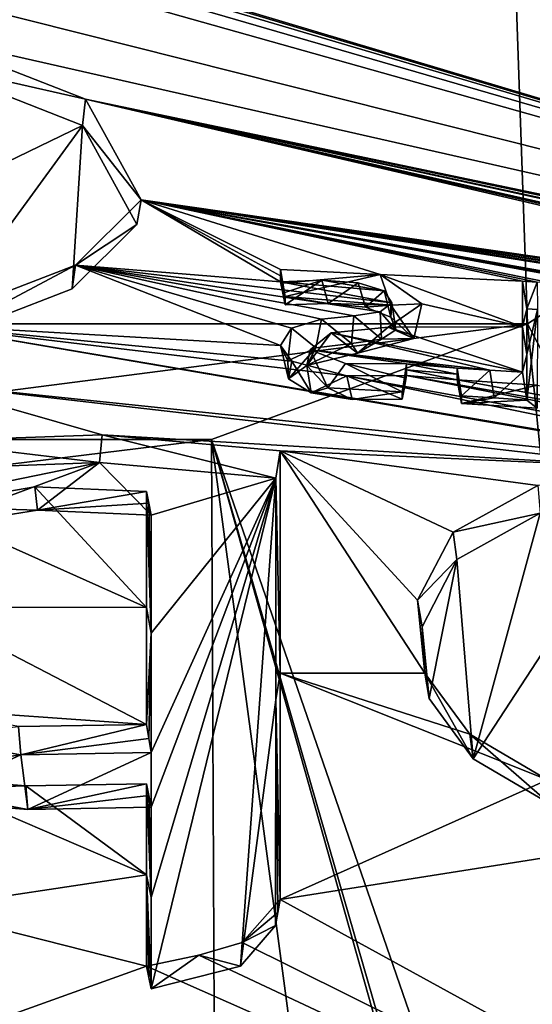
# Model space of a CAD drawing. Units: millimetres. Extents: x -82 to 82, y 16 to 120.
# Drawn here: x 0 to 3, y 90 to 95 of the extents above; entities that cross this region are included whole.
import ezdxf

# ---------------------------------------------------------------- set-up
doc = ezdxf.new("R2010")
doc.units = ezdxf.units.MM
doc.header["$LTSCALE"] = 65.185185
for name, color, linetype in [('100', 7, 'CONTINUOUS'), ('101', 7, 'CONTINUOUS'), ('103', 7, 'CONTINUOUS'), ('115', 7, 'CONTINUOUS'), ('130', 7, 'CONTINUOUS'), ('132', 7, 'CONTINUOUS'), ('133', 7, 'CONTINUOUS'), ('134', 7, 'CONTINUOUS'), ('135', 7, 'CONTINUOUS'), ('138', 7, 'CONTINUOUS'), ('145', 7, 'CONTINUOUS'), ('146', 7, 'CONTINUOUS'), ('147', 7, 'CONTINUOUS'), ('153', 7, 'CONTINUOUS'), ('154', 7, 'CONTINUOUS'), ('155', 7, 'CONTINUOUS'), ('156', 7, 'CONTINUOUS'), ('160', 7, 'CONTINUOUS'), ('161', 7, 'CONTINUOUS'), ('162', 7, 'CONTINUOUS'), ('163', 7, 'CONTINUOUS'), ('164', 7, 'CONTINUOUS'), ('53', 7, 'CONTINUOUS'), ('59', 7, 'CONTINUOUS'), ('65', 7, 'CONTINUOUS')]:
    doc.layers.add(name, color=color, linetype=linetype)

msp = doc.modelspace()

# ---------------------------------------------------------------- linework, layer by layer
at = {"layer": '100', "linetype": 'Continuous'}
for points in [[(2.6778, 93.1937, 66.0231), (1.2834, 92.6826, 65.9694), (3.3225, 86.7773, 65.0362), (2.6778, 93.1937, 66.0231)], [(1.2834, 92.6826, 65.9694), (0, 92.5256, 65.9529), (1.331, 82.5199, 64.3766), (1.2834, 92.6826, 65.9694)], [(1.2834, 92.6826, 65.9694), (1.331, 82.5199, 64.3766), (2.6093, 82.7558, 64.317), (1.2834, 92.6826, 65.9694)], [(1.2834, 92.6826, 65.9694), (2.6093, 82.7558, 64.317), (3.9288, 83.306, 64.2546), (1.2834, 92.6826, 65.9694)], [(1.2834, 92.6826, 65.9694), (3.9288, 83.306, 64.2546), (3.8111, 83.9255, 64.4062), (1.2834, 92.6826, 65.9694)], [(3.3225, 86.7773, 65.0362), (1.2834, 92.6826, 65.9694), (3.8111, 83.9255, 64.4062), (3.3225, 86.7773, 65.0362)], [(0, 92.5256, 65.9529), (0, 82.5132, 64.4135), (1.331, 82.5199, 64.3766), (0, 92.5256, 65.9529)]]:
    msp.add_3dface(points, dxfattribs=at)
at = {"layer": '101', "linetype": 'Continuous'}
for points in [[(4.2293, 94.1886, 66.3874), (2.6778, 93.1937, 66.0231), (5.3187, 88.1809, 65.3273), (4.2293, 94.1886, 66.3874)], [(2.6778, 93.1937, 66.0231), (3.3225, 86.7773, 65.0362), (5.3187, 88.1809, 65.3273), (2.6778, 93.1937, 66.0231)]]:
    msp.add_3dface(points, dxfattribs=at)
at = {"layer": '103', "color": 7, "linetype": 'Continuous'}
for points in [[(0, 93.7223, 31.1534), (0, 94.3493, 32.5445), (0.7141, 94.0682, 31.9301), (0, 93.7223, 31.1534)], [(0, 93.0888, 29.7975), (0, 93.7223, 31.1534), (0.7141, 94.0682, 31.9301), (0, 93.0888, 29.7975)], [(0.6698, 93.3484, 30.3598), (0, 93.0888, 29.7975), (0.7141, 94.0682, 31.9301), (0.6698, 93.3484, 30.3598)], [(0.9543, 93.632, 30.9832), (0.6698, 93.3484, 30.3598), (0.7141, 94.0682, 31.9301), (0.9543, 93.632, 30.9832)], [(1.7978, 93.2834, 30.2983), (1.608, 93.2779, 30.2687), (1.608, 93.3138, 30.3453), (1.7978, 93.2834, 30.2983)], [(2.0743, 93.2765, 30.3129), (1.7978, 93.2834, 30.2983), (1.608, 93.3138, 30.3453), (2.0743, 93.2765, 30.3129)], [(1.9633, 93.2671, 30.2806), (1.7978, 93.2834, 30.2983), (2.0743, 93.2765, 30.3129), (1.9633, 93.2671, 30.2806)], [(2.0749, 93.2224, 30.1978), (1.9633, 93.2671, 30.2806), (2.0743, 93.2765, 30.3129), (2.0749, 93.2224, 30.1978)], [(2.1769, 93.1288, 30.0109), (2.0749, 93.2224, 30.1978), (2.0743, 93.2765, 30.3129), (2.1769, 93.1288, 30.0109)], [(2.6751, 93.2594, 30.3546), (2.7211, 93.2563, 30.3546), (2.6751, 93.0586, 29.9274), (2.6751, 93.2594, 30.3546)], [(2.0975, 93.1666, 30.0817), (2.0749, 93.2224, 30.1978), (2.1769, 93.1288, 30.0109), (2.0975, 93.1666, 30.0817)], [(2.6751, 93.0586, 29.9274), (2.7211, 93.2563, 30.3546), (2.6751, 92.857, 29.5034), (2.6751, 93.0586, 29.9274)], [(2.6751, 92.857, 29.5034), (2.7211, 93.2563, 30.3546), (2.72, 92.821, 29.4347), (2.6751, 92.857, 29.5034)], [(1.927, 93.0641, 29.8465), (2.0334, 93.1253, 29.987), (2.1769, 93.1288, 30.0109), (1.927, 93.0641, 29.8465)], [(2.0334, 93.1253, 29.987), (2.0975, 93.1666, 30.0817), (2.1769, 93.1288, 30.0109), (2.0334, 93.1253, 29.987)], [(1.6208, 93.0309, 29.7472), (1.7437, 93.0881, 29.8789), (1.6228, 92.9507, 29.5793), (1.6208, 93.0309, 29.7472)], [(1.6228, 92.9507, 29.5793), (1.7437, 93.0881, 29.8789), (1.7049, 93.0098, 29.7105), (1.6228, 92.9507, 29.5793)], [(1.7437, 93.0881, 29.8789), (1.9008, 93.1069, 29.934), (1.7049, 93.0098, 29.7105), (1.7437, 93.0881, 29.8789)], [(1.7049, 93.0098, 29.7105), (1.9008, 93.1069, 29.934), (1.927, 93.0641, 29.8465), (1.7049, 93.0098, 29.7105)], [(1.9008, 93.1069, 29.934), (2.0334, 93.1253, 29.987), (1.927, 93.0641, 29.8465), (1.9008, 93.1069, 29.934)], [(1.7237, 92.8897, 29.4611), (1.6228, 92.9507, 29.5793), (1.7049, 93.0098, 29.7105), (1.7237, 92.8897, 29.4611)], [(1.7968, 92.9107, 29.5117), (1.7237, 92.8897, 29.4611), (1.7049, 93.0098, 29.7105), (1.7968, 92.9107, 29.5117)], [(1.9036, 92.8602, 29.417), (1.7237, 92.8897, 29.4611), (1.7968, 92.9107, 29.5117), (1.9036, 92.8602, 29.417)], [(2.1251, 92.8938, 29.5107), (1.9036, 92.8602, 29.417), (1.7968, 92.9107, 29.5117), (2.1251, 92.8938, 29.5107)], [(2.1251, 92.8614, 29.443), (1.9036, 92.8602, 29.417), (2.1251, 92.8938, 29.5107), (2.1251, 92.8614, 29.443)], [(2.3871, 92.8754, 29.5035), (2.5309, 92.8664, 29.5035), (2.3871, 92.8424, 29.4347), (2.3871, 92.8754, 29.5035)], [(2.5309, 92.8664, 29.5035), (2.6751, 92.857, 29.5034), (2.3871, 92.8424, 29.4347), (2.5309, 92.8664, 29.5035)], [(2.3871, 92.8424, 29.4347), (2.6751, 92.857, 29.5034), (2.72, 92.821, 29.4347), (2.3871, 92.8424, 29.4347)], [(0, 92.4205, 28.4201), (0, 92.553, 28.6889), (0.7902, 92.5824, 28.7652), (0, 92.4205, 28.4201)], [(0, 92.2893, 28.1557), (0, 92.4205, 28.4201), (0.7902, 92.5824, 28.7652), (0, 92.2893, 28.1557)], [(0, 92.2893, 28.1557), (0.7902, 92.5824, 28.7652), (0.5164, 92.3719, 28.3288), (0, 92.2893, 28.1557)], [(0.5164, 92.3719, 28.3288), (0.7902, 92.5824, 28.7652), (1.0172, 92.3497, 28.3039), (0.5164, 92.3719, 28.3288)], [(0.7902, 92.5824, 28.7652), (1.5671, 92.513, 28.6712), (1.0172, 92.3497, 28.3039), (0.7902, 92.5824, 28.7652)], [(1.0172, 92.3497, 28.3039), (1.5671, 92.513, 28.6712), (1.0173, 91.8286, 27.2696), (1.0172, 92.3497, 28.3039)], [(1.0173, 91.8286, 27.2696), (1.5671, 92.513, 28.6712), (1.0174, 91.3027, 26.2578), (1.0173, 91.8286, 27.2696)], [(1.0174, 91.3027, 26.2578), (1.5671, 92.513, 28.6712), (1.0175, 91.0615, 25.804), (1.0174, 91.3027, 26.2578)], [(1.0175, 91.0615, 25.804), (1.5671, 92.513, 28.6712), (1.0176, 90.6623, 25.0673), (1.0175, 91.0615, 25.804)], [(1.0176, 90.6623, 25.0673), (1.5671, 92.513, 28.6712), (1.0177, 90.2603, 24.3428), (1.0176, 90.6623, 25.0673)], [(1.0177, 90.2603, 24.3428), (1.5671, 92.513, 28.6712), (1.4119, 90.3598, 24.5415), (1.0177, 90.2603, 24.3428)], [(1.4119, 90.3598, 24.5415), (1.5671, 92.513, 28.6712), (1.5669, 91.5352, 26.7351), (1.4119, 90.3598, 24.5415)], [(2.3658, 92.1542, 28.026), (2.7331, 92.3579, 28.4835), (2.4384, 91.2751, 26.3194), (2.3658, 92.1542, 28.026)], [(2.7331, 92.3579, 28.4835), (2.8111, 91.847, 27.4721), (2.4384, 91.2751, 26.3194), (2.7331, 92.3579, 28.4835)], [(2.2127, 91.857, 27.4193), (2.3658, 92.1542, 28.026), (2.2444, 91.5402, 26.8058), (2.2127, 91.857, 27.4193)], [(2.2444, 91.5402, 26.8058), (2.3658, 92.1542, 28.026), (2.4384, 91.2751, 26.3194), (2.2444, 91.5402, 26.8058)], [(2.4384, 91.2751, 26.3194), (2.8111, 91.847, 27.4721), (2.7755, 91.0767, 25.9841), (2.4384, 91.2751, 26.3194)], [(1.5666, 90.54, 24.8764), (1.4119, 90.3598, 24.5415), (1.5669, 91.5352, 26.7351), (1.5666, 90.54, 24.8764)], [(0, 91.2294, 26.0947), (0, 91.3693, 26.3595), (0.4431, 91.2925, 26.2187), (0, 91.2294, 26.0947)], [(0, 91.0892, 25.8317), (0, 91.2294, 26.0947), (0.4431, 91.2925, 26.2187), (0, 91.0892, 25.8317)], [(0, 91.0892, 25.8317), (0.4431, 91.2925, 26.2187), (0.4735, 91.051, 25.7656), (0, 91.0892, 25.8317)], [(0.4431, 91.2925, 26.2187), (1.0174, 91.3027, 26.2578), (0.4735, 91.051, 25.7656), (0.4431, 91.2925, 26.2187)], [(0.4735, 91.051, 25.7656), (1.0174, 91.3027, 26.2578), (1.0175, 91.0615, 25.804), (0.4735, 91.051, 25.7656)]]:
    msp.add_3dface(points, dxfattribs=at)
at = {"layer": '115', "linetype": 'Continuous'}
for points in [[(0, 94.4691, 32.568), (0.7283, 94.1843, 31.945), (0, 94.3493, 32.5445), (0, 94.4691, 32.568)], [(0, 94.3493, 32.5445), (0.7283, 94.1843, 31.945), (0.7141, 94.0682, 31.9301), (0, 94.3493, 32.5445)], [(0.7283, 94.1843, 31.945), (0.9735, 93.7411, 30.982), (0.7141, 94.0682, 31.9301), (0.7283, 94.1843, 31.945)], [(0.9735, 93.7411, 30.982), (0.9543, 93.632, 30.9832), (0.7141, 94.0682, 31.9301), (0.9735, 93.7411, 30.982)], [(0.9735, 93.7411, 30.982), (0.6838, 93.4529, 30.3477), (0.9543, 93.632, 30.9832), (0.9735, 93.7411, 30.982)], [(0.6838, 93.4529, 30.3477), (0.6698, 93.3484, 30.3598), (0.9543, 93.632, 30.9832), (0.6838, 93.4529, 30.3477)], [(0.6838, 93.4529, 30.3477), (0, 93.1898, 29.777), (0, 93.0888, 29.7975), (0.6838, 93.4529, 30.3477)], [(0.6838, 93.4529, 30.3477), (0, 93.0888, 29.7975), (0.6698, 93.3484, 30.3598), (0.6838, 93.4529, 30.3477)]]:
    msp.add_3dface(points, dxfattribs=at)
at = {"layer": '130', "linetype": 'Continuous'}
for points in [[(0, 92.6754, 28.7113), (0.8008, 92.7037, 28.786), (0.7902, 92.5824, 28.7652), (0, 92.6754, 28.7113)], [(0.8008, 92.7037, 28.786), (1.5671, 92.513, 28.6712), (0.7902, 92.5824, 28.7652), (0.8008, 92.7037, 28.786)], [(0.8008, 92.7037, 28.786), (1.5866, 92.6328, 28.6898), (1.5671, 92.513, 28.6712), (0.8008, 92.7037, 28.786)], [(0, 92.553, 28.6889), (0, 92.6754, 28.7113), (0.7902, 92.5824, 28.7652), (0, 92.553, 28.6889)]]:
    msp.add_3dface(points, dxfattribs=at)
at = {"layer": '132', "linetype": 'Continuous'}
for points in [[(0.4648, 91.1548, 25.7475), (0, 91.1923, 25.8125), (0.0032, 91.1405, 25.821), (0.4648, 91.1548, 25.7475)], [(0, 91.0892, 25.8317), (0.4735, 91.051, 25.7656), (0.0032, 91.1405, 25.821), (0, 91.0892, 25.8317)], [(0.4735, 91.051, 25.7656), (0.4648, 91.1548, 25.7475), (0.0032, 91.1405, 25.821), (0.4735, 91.051, 25.7656)], [(0.9974, 91.1641, 25.7828), (0.4648, 91.1548, 25.7475), (0.4735, 91.051, 25.7656), (0.9974, 91.1641, 25.7828)], [(0.9974, 91.1641, 25.7828), (0.4735, 91.051, 25.7656), (1.0074, 91.1127, 25.7934), (0.9974, 91.1641, 25.7828)], [(0.4735, 91.051, 25.7656), (1.0175, 91.0615, 25.804), (1.0074, 91.1127, 25.7934), (0.4735, 91.051, 25.7656)]]:
    msp.add_3dface(points, dxfattribs=at)
at = {"layer": '133', "linetype": 'Continuous'}
for points in [[(0.9974, 90.7634, 25.0428), (0.9974, 91.1641, 25.7828), (1.0176, 90.6623, 25.0673), (0.9974, 90.7634, 25.0428)], [(1.0176, 90.6623, 25.0673), (0.9974, 91.1641, 25.7828), (1.0074, 91.1127, 25.7934), (1.0176, 90.6623, 25.0673)], [(1.0175, 91.0615, 25.804), (1.0176, 90.6623, 25.0673), (1.0074, 91.1127, 25.7934), (1.0175, 91.0615, 25.804)], [(0.9974, 90.36, 24.3153), (0.9974, 90.7634, 25.0428), (1.0075, 90.3101, 24.3291), (0.9974, 90.36, 24.3153)], [(0.9974, 90.7634, 25.0428), (1.0176, 90.6623, 25.0673), (1.0177, 90.2603, 24.3428), (0.9974, 90.7634, 25.0428)], [(0.9974, 90.7634, 25.0428), (1.0177, 90.2603, 24.3428), (1.0075, 90.3101, 24.3291), (0.9974, 90.7634, 25.0428)]]:
    msp.add_3dface(points, dxfattribs=at)
at = {"layer": '134', "linetype": 'Continuous'}
for points in [[(1.5866, 90.6547, 24.8785), (1.4187, 90.4641, 24.5235), (1.5766, 90.5973, 24.8774), (1.5866, 90.6547, 24.8785)], [(1.4187, 90.4641, 24.5235), (1.5666, 90.54, 24.8764), (1.5766, 90.5973, 24.8774), (1.4187, 90.4641, 24.5235)], [(1.4187, 90.4641, 24.5235), (1.4119, 90.3598, 24.5415), (1.5666, 90.54, 24.8764), (1.4187, 90.4641, 24.5235)], [(1.4187, 90.4641, 24.5235), (1.2284, 90.4083, 24.4127), (1.4119, 90.3598, 24.5415), (1.4187, 90.4641, 24.5235)], [(1.2284, 90.4083, 24.4127), (0.9974, 90.36, 24.3153), (1.0177, 90.2603, 24.3428), (1.2284, 90.4083, 24.4127)], [(1.2284, 90.4083, 24.4127), (1.0177, 90.2603, 24.3428), (1.4119, 90.3598, 24.5415), (1.2284, 90.4083, 24.4127)], [(1.0177, 90.2603, 24.3428), (0.9974, 90.36, 24.3153), (1.0075, 90.3101, 24.3291), (1.0177, 90.2603, 24.3428)]]:
    msp.add_3dface(points, dxfattribs=at)
at = {"layer": '135', "linetype": 'Continuous'}
for points in [[(1.5866, 92.6328, 28.6898), (1.5866, 91.6524, 26.7451), (1.5671, 92.513, 28.6712), (1.5866, 92.6328, 28.6898)], [(1.5671, 92.513, 28.6712), (1.5866, 91.6524, 26.7451), (1.5669, 91.5352, 26.7351), (1.5671, 92.513, 28.6712)], [(1.5866, 91.6524, 26.7451), (1.5866, 90.6547, 24.8785), (1.5669, 91.5352, 26.7351), (1.5866, 91.6524, 26.7451)], [(1.5666, 90.54, 24.8764), (1.5669, 91.5352, 26.7351), (1.5766, 90.5973, 24.8774), (1.5666, 90.54, 24.8764)], [(1.5669, 91.5352, 26.7351), (1.5866, 90.6547, 24.8785), (1.5766, 90.5973, 24.8774), (1.5669, 91.5352, 26.7351)]]:
    msp.add_3dface(points, dxfattribs=at)
at = {"layer": '138', "linetype": 'Continuous'}
for points in [[(2.3496, 92.2742, 28.0401), (2.7231, 92.4798, 28.5026), (2.7331, 92.3579, 28.4835), (2.3496, 92.2742, 28.0401)], [(2.3496, 92.2742, 28.0401), (2.7331, 92.3579, 28.4835), (2.3658, 92.1542, 28.026), (2.3496, 92.2742, 28.0401)], [(2.193, 91.974, 27.4262), (2.3496, 92.2742, 28.0401), (2.3658, 92.1542, 28.026), (2.193, 91.974, 27.4262)], [(2.193, 91.974, 27.4262), (2.3658, 92.1542, 28.026), (2.2127, 91.857, 27.4193), (2.193, 91.974, 27.4262)], [(2.2248, 91.6528, 26.8033), (2.193, 91.974, 27.4262), (2.2127, 91.857, 27.4193), (2.2248, 91.6528, 26.8033)], [(2.2248, 91.6528, 26.8033), (2.2127, 91.857, 27.4193), (2.2444, 91.5402, 26.8058), (2.2248, 91.6528, 26.8033)], [(2.4226, 91.3835, 26.3086), (2.2248, 91.6528, 26.8033), (2.4384, 91.2751, 26.3194), (2.4226, 91.3835, 26.3086)], [(2.2248, 91.6528, 26.8033), (2.2444, 91.5402, 26.8058), (2.4384, 91.2751, 26.3194), (2.2248, 91.6528, 26.8033)], [(2.7656, 91.1824, 25.9683), (2.4226, 91.3835, 26.3086), (2.7755, 91.0767, 25.9841), (2.7656, 91.1824, 25.9683)], [(2.4226, 91.3835, 26.3086), (2.4384, 91.2751, 26.3194), (2.7755, 91.0767, 25.9841), (2.4226, 91.3835, 26.3086)]]:
    msp.add_3dface(points, dxfattribs=at)
at = {"layer": '145', "linetype": 'Continuous'}
for points in [[(0.5048, 92.4744, 28.31), (0, 92.3881, 28.1298), (0.5164, 92.3719, 28.3288), (0.5048, 92.4744, 28.31)], [(0.9974, 92.4538, 28.2876), (0.5048, 92.4744, 28.31), (0.5164, 92.3719, 28.3288), (0.9974, 92.4538, 28.2876)], [(0.9974, 92.4538, 28.2876), (0.5164, 92.3719, 28.3288), (1.0073, 92.4018, 28.2957), (0.9974, 92.4538, 28.2876)], [(1.0172, 92.3497, 28.3039), (1.0073, 92.4018, 28.2957), (0.5164, 92.3719, 28.3288), (1.0172, 92.3497, 28.3039)], [(0, 92.3881, 28.1298), (0, 92.2893, 28.1557), (0.5164, 92.3719, 28.3288), (0, 92.3881, 28.1298)]]:
    msp.add_3dface(points, dxfattribs=at)
at = {"layer": '146', "linetype": 'Continuous'}
for points in [[(0.9974, 91.9424, 27.2715), (0.9974, 92.4538, 28.2876), (1.0173, 91.8286, 27.2696), (0.9974, 91.9424, 27.2715)], [(1.0173, 91.8286, 27.2696), (0.9974, 92.4538, 28.2876), (1.0073, 92.4018, 28.2957), (1.0173, 91.8286, 27.2696)], [(1.0172, 92.3497, 28.3039), (1.0173, 91.8286, 27.2696), (1.0073, 92.4018, 28.2957), (1.0172, 92.3497, 28.3039)], [(0.9974, 91.4266, 26.2773), (0.9974, 91.9424, 27.2715), (1.0173, 91.8286, 27.2696), (0.9974, 91.4266, 26.2773)], [(0.9974, 91.4266, 26.2773), (1.0173, 91.8286, 27.2696), (1.0074, 91.3646, 26.2675), (0.9974, 91.4266, 26.2773)], [(1.0174, 91.3027, 26.2578), (1.0074, 91.3646, 26.2675), (1.0173, 91.8286, 27.2696), (1.0174, 91.3027, 26.2578)]]:
    msp.add_3dface(points, dxfattribs=at)
at = {"layer": '147', "linetype": 'Continuous'}
for points in [[(0, 91.3693, 26.3595), (0.4323, 91.4178, 26.2415), (0.4431, 91.2925, 26.2187), (0, 91.3693, 26.3595)], [(0.4323, 91.4178, 26.2415), (0.9974, 91.4266, 26.2773), (0.4431, 91.2925, 26.2187), (0.4323, 91.4178, 26.2415)], [(0.4431, 91.2925, 26.2187), (0.9974, 91.4266, 26.2773), (1.0074, 91.3646, 26.2675), (0.4431, 91.2925, 26.2187)], [(1.0174, 91.3027, 26.2578), (0.4431, 91.2925, 26.2187), (1.0074, 91.3646, 26.2675), (1.0174, 91.3027, 26.2578)]]:
    msp.add_3dface(points, dxfattribs=at)
at = {"layer": '153', "linetype": 'Continuous'}
for points in [[(1.7698, 93.3858, 30.2781), (1.5884, 93.3785, 30.2457), (1.5982, 93.3282, 30.2572), (1.7698, 93.3858, 30.2781)], [(1.608, 93.2779, 30.2687), (1.7698, 93.3858, 30.2781), (1.5982, 93.3282, 30.2572), (1.608, 93.2779, 30.2687)], [(1.7698, 93.3858, 30.2781), (1.608, 93.2779, 30.2687), (1.7978, 93.2834, 30.2983), (1.7698, 93.3858, 30.2781)], [(1.9303, 93.3746, 30.2705), (1.7698, 93.3858, 30.2781), (1.7978, 93.2834, 30.2983), (1.9303, 93.3746, 30.2705)], [(1.9303, 93.3746, 30.2705), (1.7978, 93.2834, 30.2983), (1.9633, 93.2671, 30.2806), (1.9303, 93.3746, 30.2705)], [(2.0455, 93.3389, 30.207), (1.9303, 93.3746, 30.2705), (1.9633, 93.2671, 30.2806), (2.0455, 93.3389, 30.207)], [(2.0455, 93.3389, 30.207), (1.9633, 93.2671, 30.2806), (2.0749, 93.2224, 30.1978), (2.0455, 93.3389, 30.207)], [(2.0793, 93.2858, 30.0978), (2.0455, 93.3389, 30.207), (2.0749, 93.2224, 30.1978), (2.0793, 93.2858, 30.0978)], [(2.0274, 93.2464, 30.0083), (2.0793, 93.2858, 30.0978), (2.0975, 93.1666, 30.0817), (2.0274, 93.2464, 30.0083)], [(2.0793, 93.2858, 30.0978), (2.0749, 93.2224, 30.1978), (2.0975, 93.1666, 30.0817), (2.0793, 93.2858, 30.0978)], [(1.636, 93.1742, 29.8169), (1.7683, 93.2143, 29.9138), (1.7437, 93.0881, 29.8789), (1.636, 93.1742, 29.8169)], [(1.7683, 93.2143, 29.9138), (1.9008, 93.1069, 29.934), (1.7437, 93.0881, 29.8789), (1.7683, 93.2143, 29.9138)], [(1.7683, 93.2143, 29.9138), (1.9112, 93.229, 29.9591), (1.9008, 93.1069, 29.934), (1.7683, 93.2143, 29.9138)], [(1.9112, 93.229, 29.9591), (2.0334, 93.1253, 29.987), (1.9008, 93.1069, 29.934), (1.9112, 93.229, 29.9591)], [(1.9112, 93.229, 29.9591), (2.0274, 93.2464, 30.0083), (2.0334, 93.1253, 29.987), (1.9112, 93.229, 29.9591)], [(2.0274, 93.2464, 30.0083), (2.0975, 93.1666, 30.0817), (2.0334, 93.1253, 29.987), (2.0274, 93.2464, 30.0083)], [(1.5885, 93.0984, 29.6536), (1.636, 93.1742, 29.8169), (1.6208, 93.0309, 29.7472), (1.5885, 93.0984, 29.6536)], [(1.636, 93.1742, 29.8169), (1.7437, 93.0881, 29.8789), (1.6208, 93.0309, 29.7472), (1.636, 93.1742, 29.8169)], [(1.6381, 93.0282, 29.5108), (1.5885, 93.0984, 29.6536), (1.6228, 92.9507, 29.5793), (1.6381, 93.0282, 29.5108)], [(1.5885, 93.0984, 29.6536), (1.6208, 93.0309, 29.7472), (1.6228, 92.9507, 29.5793), (1.5885, 93.0984, 29.6536)], [(1.6381, 93.0282, 29.5108), (1.6228, 92.9507, 29.5793), (1.7237, 92.8897, 29.4611), (1.6381, 93.0282, 29.5108)], [(1.8805, 92.9646, 29.4006), (1.6381, 93.0282, 29.5108), (1.7237, 92.8897, 29.4611), (1.8805, 92.9646, 29.4006)], [(1.8805, 92.9646, 29.4006), (1.7237, 92.8897, 29.4611), (1.9036, 92.8602, 29.417), (1.8805, 92.9646, 29.4006)], [(2.1445, 92.9649, 29.4295), (1.8805, 92.9646, 29.4006), (2.1348, 92.9131, 29.4362), (2.1445, 92.9649, 29.4295)], [(1.8805, 92.9646, 29.4006), (1.9036, 92.8602, 29.417), (2.1251, 92.8614, 29.443), (1.8805, 92.9646, 29.4006)], [(1.8805, 92.9646, 29.4006), (2.1251, 92.8614, 29.443), (2.1348, 92.9131, 29.4362), (1.8805, 92.9646, 29.4006)]]:
    msp.add_3dface(points, dxfattribs=at)
at = {"layer": '154', "linetype": 'Continuous'}
for points in [[(2.1445, 93.0166, 29.5374), (2.1445, 92.9908, 29.4834), (2.1348, 92.9552, 29.524), (2.1445, 93.0166, 29.5374)], [(2.1445, 92.9908, 29.4834), (2.1445, 92.9649, 29.4295), (2.1251, 92.8938, 29.5107), (2.1445, 92.9908, 29.4834)], [(2.1445, 92.9908, 29.4834), (2.1251, 92.8938, 29.5107), (2.1348, 92.9552, 29.524), (2.1445, 92.9908, 29.4834)], [(2.1445, 92.9649, 29.4295), (2.1348, 92.9131, 29.4362), (2.1251, 92.8938, 29.5107), (2.1445, 92.9649, 29.4295)], [(2.1251, 92.8614, 29.443), (2.1251, 92.8938, 29.5107), (2.1348, 92.9131, 29.4362), (2.1251, 92.8614, 29.443)]]:
    msp.add_3dface(points, dxfattribs=at)
at = {"layer": '155', "linetype": 'Continuous'}
for points in [[(1.5884, 93.4333, 30.3628), (2.0275, 93.4107, 30.3582), (1.5982, 93.3735, 30.3541), (1.5884, 93.4333, 30.3628)], [(2.0275, 93.4107, 30.3582), (1.608, 93.3138, 30.3453), (1.5982, 93.3735, 30.3541), (2.0275, 93.4107, 30.3582)], [(2.0275, 93.4107, 30.3582), (2.0743, 93.2765, 30.3129), (1.608, 93.3138, 30.3453), (2.0275, 93.4107, 30.3582)], [(2.0275, 93.4107, 30.3582), (2.2116, 93.2811, 30.1031), (2.0743, 93.2765, 30.3129), (2.0275, 93.4107, 30.3582)], [(2.2116, 93.2811, 30.1031), (2.0629, 93.1791, 29.8699), (2.1769, 93.1288, 30.0109), (2.2116, 93.2811, 30.1031)], [(2.2116, 93.2811, 30.1031), (2.1769, 93.1288, 30.0109), (2.0743, 93.2765, 30.3129), (2.2116, 93.2811, 30.1031)], [(2.0629, 93.1791, 29.8699), (1.8111, 93.1531, 29.7887), (1.927, 93.0641, 29.8465), (2.0629, 93.1791, 29.8699)], [(2.0629, 93.1791, 29.8699), (1.927, 93.0641, 29.8465), (2.1769, 93.1288, 30.0109), (2.0629, 93.1791, 29.8699)], [(1.8111, 93.1531, 29.7887), (1.7186, 93.0791, 29.6245), (1.7049, 93.0098, 29.7105), (1.8111, 93.1531, 29.7887)], [(1.8111, 93.1531, 29.7887), (1.7049, 93.0098, 29.7105), (1.927, 93.0641, 29.8465), (1.8111, 93.1531, 29.7887)], [(1.7186, 93.0791, 29.6245), (1.7968, 92.9107, 29.5117), (1.7049, 93.0098, 29.7105), (1.7186, 93.0791, 29.6245)], [(1.7186, 93.0791, 29.6245), (1.8748, 93.0181, 29.5119), (1.7968, 92.9107, 29.5117), (1.7186, 93.0791, 29.6245)], [(1.8748, 93.0181, 29.5119), (2.1251, 92.8938, 29.5107), (1.7968, 92.9107, 29.5117), (1.8748, 93.0181, 29.5119)], [(1.8748, 93.0181, 29.5119), (2.1445, 93.0166, 29.5374), (2.1348, 92.9552, 29.524), (1.8748, 93.0181, 29.5119)], [(2.1251, 92.8938, 29.5107), (1.8748, 93.0181, 29.5119), (2.1348, 92.9552, 29.524), (2.1251, 92.8938, 29.5107)]]:
    msp.add_3dface(points, dxfattribs=at)
at = {"layer": '156', "linetype": 'Continuous'}
for points in [[(1.5884, 93.4333, 30.3628), (1.5982, 93.3735, 30.3541), (1.5884, 93.4059, 30.3042), (1.5884, 93.4333, 30.3628)], [(1.5884, 93.3785, 30.2457), (1.5884, 93.4059, 30.3042), (1.5982, 93.3282, 30.2572), (1.5884, 93.3785, 30.2457)], [(1.608, 93.2779, 30.2687), (1.5884, 93.4059, 30.3042), (1.608, 93.3138, 30.3453), (1.608, 93.2779, 30.2687)], [(1.5884, 93.4059, 30.3042), (1.608, 93.2779, 30.2687), (1.5982, 93.3282, 30.2572), (1.5884, 93.4059, 30.3042)], [(1.608, 93.3138, 30.3453), (1.5884, 93.4059, 30.3042), (1.5982, 93.3735, 30.3541), (1.608, 93.3138, 30.3453)]]:
    msp.add_3dface(points, dxfattribs=at)
at = {"layer": '160', "linetype": 'Continuous'}
for points in [[(2.6553, 93.3813, 30.3758), (2.7209, 93.3769, 30.3758), (2.6751, 93.2594, 30.3546), (2.6553, 93.3813, 30.3758)], [(2.7209, 93.3769, 30.3758), (2.7211, 93.2563, 30.3546), (2.6751, 93.2594, 30.3546), (2.7209, 93.3769, 30.3758)]]:
    msp.add_3dface(points, dxfattribs=at)
at = {"layer": '161', "linetype": 'Continuous'}
for points in [[(2.6553, 93.1809, 29.9487), (2.6553, 93.3813, 30.3758), (2.6751, 93.2594, 30.3546), (2.6553, 93.1809, 29.9487)], [(2.6553, 93.1809, 29.9487), (2.6751, 93.2594, 30.3546), (2.6751, 93.0586, 29.9274), (2.6553, 93.1809, 29.9487)], [(2.6553, 92.9796, 29.5248), (2.6553, 93.1809, 29.9487), (2.6751, 93.0586, 29.9274), (2.6553, 92.9796, 29.5248)], [(2.6553, 92.9796, 29.5248), (2.6751, 93.0586, 29.9274), (2.6751, 92.857, 29.5034), (2.6553, 92.9796, 29.5248)]]:
    msp.add_3dface(points, dxfattribs=at)
at = {"layer": '162', "linetype": 'Continuous'}
for points in [[(2.3673, 92.9979, 29.5248), (2.5111, 92.989, 29.5248), (2.3871, 92.8754, 29.5035), (2.3673, 92.9979, 29.5248)], [(2.5111, 92.989, 29.5248), (2.5309, 92.8664, 29.5035), (2.3871, 92.8754, 29.5035), (2.5111, 92.989, 29.5248)], [(2.5111, 92.989, 29.5248), (2.6553, 92.9796, 29.5248), (2.5309, 92.8664, 29.5035), (2.5111, 92.989, 29.5248)], [(2.6553, 92.9796, 29.5248), (2.6751, 92.857, 29.5034), (2.5309, 92.8664, 29.5035), (2.6553, 92.9796, 29.5248)]]:
    msp.add_3dface(points, dxfattribs=at)
at = {"layer": '163', "linetype": 'Continuous'}
for points in [[(2.3673, 92.972, 29.4707), (2.3673, 92.9979, 29.5248), (2.3871, 92.8754, 29.5035), (2.3673, 92.972, 29.4707)], [(2.3673, 92.9461, 29.4167), (2.3673, 92.972, 29.4707), (2.3871, 92.8424, 29.4347), (2.3673, 92.9461, 29.4167)], [(2.3673, 92.972, 29.4707), (2.3871, 92.8754, 29.5035), (2.3871, 92.8424, 29.4347), (2.3673, 92.972, 29.4707)]]:
    msp.add_3dface(points, dxfattribs=at)
at = {"layer": '164', "linetype": 'Continuous'}
for points in [[(2.7197, 92.9236, 29.4167), (2.3673, 92.9461, 29.4167), (2.3871, 92.8424, 29.4347), (2.7197, 92.9236, 29.4167)], [(2.7197, 92.9236, 29.4167), (2.3871, 92.8424, 29.4347), (2.72, 92.821, 29.4347), (2.7197, 92.9236, 29.4167)]]:
    msp.add_3dface(points, dxfattribs=at)
at = {"layer": '53', "linetype": 'Continuous'}
for points in [[(7.4233, 92.7844, 30.3758), (0, 94.9796, 33.7393), (7.7547, 94.9558, 35.636), (7.4233, 92.7844, 30.3758)], [(0, 94.9796, 33.7393), (7.4233, 92.7844, 30.3758), (0.1839, 94.9416, 33.6522), (0, 94.9796, 33.7393)], [(0.1839, 94.9416, 33.6522), (7.4233, 92.7844, 30.3758), (0.3556, 94.8999, 33.5584), (0.1839, 94.9416, 33.6522)], [(0.3556, 94.8999, 33.5584), (7.4233, 92.7844, 30.3758), (0.3556, 94.8381, 33.4153), (0.3556, 94.8999, 33.5584)], [(0.3556, 94.8381, 33.4153), (7.4233, 92.7844, 30.3758), (0.3556, 94.7762, 33.2726), (0.3556, 94.8381, 33.4153)], [(7.4233, 92.7844, 30.3758), (0, 94.654, 32.9884), (0.3556, 94.7762, 33.2726), (7.4233, 92.7844, 30.3758)], [(0, 94.4691, 32.568), (0, 94.654, 32.9884), (7.4233, 92.7844, 30.3758), (0, 94.4691, 32.568)], [(0.7283, 94.1843, 31.945), (0, 94.4691, 32.568), (7.4233, 92.7844, 30.3758), (0.7283, 94.1843, 31.945)], [(0.9735, 93.7411, 30.982), (0.7283, 94.1843, 31.945), (5.2952, 93.1184, 30.3758), (0.9735, 93.7411, 30.982)], [(7.2952, 92.8076, 30.3758), (0.7283, 94.1843, 31.945), (7.3593, 92.7961, 30.3758), (7.2952, 92.8076, 30.3758)], [(0.7283, 94.1843, 31.945), (7.2952, 92.8076, 30.3758), (7.0745, 92.8467, 30.3758), (0.7283, 94.1843, 31.945)], [(7.3593, 92.7961, 30.3758), (0.7283, 94.1843, 31.945), (7.4233, 92.7844, 30.3758), (7.3593, 92.7961, 30.3758)], [(5.2952, 93.1184, 30.3758), (0.7283, 94.1843, 31.945), (5.4722, 93.0947, 30.3758), (5.2952, 93.1184, 30.3758)], [(5.4722, 93.0947, 30.3758), (0.7283, 94.1843, 31.945), (5.6484, 93.0705, 30.3758), (5.4722, 93.0947, 30.3758)], [(5.6484, 93.0705, 30.3758), (0.7283, 94.1843, 31.945), (6.2051, 92.989, 30.3758), (5.6484, 93.0705, 30.3758)], [(6.2051, 92.989, 30.3758), (0.7283, 94.1843, 31.945), (6.2695, 92.979, 30.3758), (6.2051, 92.989, 30.3758)], [(6.2695, 92.979, 30.3758), (0.7283, 94.1843, 31.945), (6.3339, 92.969, 30.3758), (6.2695, 92.979, 30.3758)], [(6.3339, 92.969, 30.3758), (0.7283, 94.1843, 31.945), (6.9457, 92.8689, 30.3758), (6.3339, 92.969, 30.3758)], [(6.9457, 92.8689, 30.3758), (0.7283, 94.1843, 31.945), (7.0101, 92.8578, 30.3758), (6.9457, 92.8689, 30.3758)], [(7.0101, 92.8578, 30.3758), (0.7283, 94.1843, 31.945), (7.0745, 92.8467, 30.3758), (7.0101, 92.8578, 30.3758)], [(0.6838, 93.4529, 30.3477), (0.9735, 93.7411, 30.982), (1.5884, 93.3785, 30.2457), (0.6838, 93.4529, 30.3477)], [(1.5884, 93.3785, 30.2457), (0.9735, 93.7411, 30.982), (1.5884, 93.4059, 30.3042), (1.5884, 93.3785, 30.2457)], [(1.5884, 93.4059, 30.3042), (0.9735, 93.7411, 30.982), (1.5884, 93.4333, 30.3628), (1.5884, 93.4059, 30.3042)], [(1.5884, 93.4333, 30.3628), (0.9735, 93.7411, 30.982), (2.0275, 93.4107, 30.3582), (1.5884, 93.4333, 30.3628)], [(2.0275, 93.4107, 30.3582), (0.9735, 93.7411, 30.982), (2.6553, 93.3813, 30.3758), (2.0275, 93.4107, 30.3582)], [(2.6553, 93.3813, 30.3758), (0.9735, 93.7411, 30.982), (2.7209, 93.3769, 30.3758), (2.6553, 93.3813, 30.3758)], [(2.7209, 93.3769, 30.3758), (0.9735, 93.7411, 30.982), (2.7865, 93.3723, 30.3758), (2.7209, 93.3769, 30.3758)], [(2.7865, 93.3723, 30.3758), (0.9735, 93.7411, 30.982), (3.1242, 93.3469, 30.3758), (2.7865, 93.3723, 30.3758)], [(3.1242, 93.3469, 30.3758), (0.9735, 93.7411, 30.982), (3.1886, 93.3418, 30.3758), (3.1242, 93.3469, 30.3758)], [(3.1886, 93.3418, 30.3758), (0.9735, 93.7411, 30.982), (3.253, 93.3366, 30.3758), (3.1886, 93.3418, 30.3758)], [(3.253, 93.3366, 30.3758), (0.9735, 93.7411, 30.982), (3.8648, 93.2817, 30.3758), (3.253, 93.3366, 30.3758)], [(3.8648, 93.2817, 30.3758), (0.9735, 93.7411, 30.982), (3.9292, 93.2754, 30.3758), (3.8648, 93.2817, 30.3758)], [(3.9292, 93.2754, 30.3758), (0.9735, 93.7411, 30.982), (3.9936, 93.269, 30.3758), (3.9292, 93.2754, 30.3758)], [(3.9936, 93.269, 30.3758), (0.9735, 93.7411, 30.982), (4.2303, 93.2446, 30.3758), (3.9936, 93.269, 30.3758)], [(4.2303, 93.2446, 30.3758), (0.9735, 93.7411, 30.982), (4.2869, 93.2386, 30.3758), (4.2303, 93.2446, 30.3758)], [(4.2869, 93.2386, 30.3758), (0.9735, 93.7411, 30.982), (4.3434, 93.2325, 30.3758), (4.2869, 93.2386, 30.3758)], [(4.3434, 93.2325, 30.3758), (0.9735, 93.7411, 30.982), (4.7855, 93.1822, 30.3758), (4.3434, 93.2325, 30.3758)], [(4.7855, 93.1822, 30.3758), (0.9735, 93.7411, 30.982), (4.8755, 93.1714, 30.3758), (4.7855, 93.1822, 30.3758)], [(4.8755, 93.1714, 30.3758), (0.9735, 93.7411, 30.982), (4.9654, 93.1604, 30.3758), (4.8755, 93.1714, 30.3758)], [(4.9654, 93.1604, 30.3758), (0.9735, 93.7411, 30.982), (5.2952, 93.1184, 30.3758), (4.9654, 93.1604, 30.3758)], [(0, 93.1898, 29.777), (0.6838, 93.4529, 30.3477), (1.5885, 93.0984, 29.6536), (0, 93.1898, 29.777)], [(0.6838, 93.4529, 30.3477), (1.5884, 93.3785, 30.2457), (2.0793, 93.2858, 30.0978), (0.6838, 93.4529, 30.3477)], [(1.5885, 93.0984, 29.6536), (0.6838, 93.4529, 30.3477), (1.636, 93.1742, 29.8169), (1.5885, 93.0984, 29.6536)], [(1.636, 93.1742, 29.8169), (0.6838, 93.4529, 30.3477), (1.7683, 93.2143, 29.9138), (1.636, 93.1742, 29.8169)], [(1.7683, 93.2143, 29.9138), (0.6838, 93.4529, 30.3477), (1.9112, 93.229, 29.9591), (1.7683, 93.2143, 29.9138)], [(1.9112, 93.229, 29.9591), (0.6838, 93.4529, 30.3477), (2.0274, 93.2464, 30.0083), (1.9112, 93.229, 29.9591)], [(2.0274, 93.2464, 30.0083), (0.6838, 93.4529, 30.3477), (2.0793, 93.2858, 30.0978), (2.0274, 93.2464, 30.0083)], [(2.2116, 93.2811, 30.1031), (2.0275, 93.4107, 30.3582), (2.6553, 93.1809, 29.9487), (2.2116, 93.2811, 30.1031)], [(2.6553, 93.1809, 29.9487), (2.0275, 93.4107, 30.3582), (2.6553, 93.3813, 30.3758), (2.6553, 93.1809, 29.9487)], [(2.0455, 93.3389, 30.207), (1.5884, 93.3785, 30.2457), (1.7698, 93.3858, 30.2781), (2.0455, 93.3389, 30.207)], [(2.0793, 93.2858, 30.0978), (1.5884, 93.3785, 30.2457), (2.0455, 93.3389, 30.207), (2.0793, 93.2858, 30.0978)], [(1.9303, 93.3746, 30.2705), (2.0455, 93.3389, 30.207), (1.7698, 93.3858, 30.2781), (1.9303, 93.3746, 30.2705)], [(2.0629, 93.1791, 29.8699), (2.2116, 93.2811, 30.1031), (2.6553, 93.1809, 29.9487), (2.0629, 93.1791, 29.8699)], [(0, 92.9332, 29.2415), (0, 93.1898, 29.777), (3.9117, 92.5263, 28.7963), (0, 92.9332, 29.2415)], [(3.9117, 92.5263, 28.7963), (0, 93.1898, 29.777), (4.6504, 92.3941, 28.6828), (3.9117, 92.5263, 28.7963)], [(4.6504, 92.3941, 28.6828), (0, 93.1898, 29.777), (1.8805, 92.9646, 29.4006), (4.6504, 92.3941, 28.6828)], [(1.8805, 92.9646, 29.4006), (0, 93.1898, 29.777), (1.6381, 93.0282, 29.5108), (1.8805, 92.9646, 29.4006)], [(1.6381, 93.0282, 29.5108), (0, 93.1898, 29.777), (1.5885, 93.0984, 29.6536), (1.6381, 93.0282, 29.5108)], [(1.8111, 93.1531, 29.7887), (2.0629, 93.1791, 29.8699), (2.6553, 92.9796, 29.5248), (1.8111, 93.1531, 29.7887)], [(2.6553, 92.9796, 29.5248), (2.0629, 93.1791, 29.8699), (2.6553, 93.1809, 29.9487), (2.6553, 92.9796, 29.5248)], [(1.7186, 93.0791, 29.6245), (1.8111, 93.1531, 29.7887), (2.5111, 92.989, 29.5248), (1.7186, 93.0791, 29.6245)], [(2.5111, 92.989, 29.5248), (1.8111, 93.1531, 29.7887), (2.6553, 92.9796, 29.5248), (2.5111, 92.989, 29.5248)], [(1.8748, 93.0181, 29.5119), (1.7186, 93.0791, 29.6245), (2.1445, 93.0166, 29.5374), (1.8748, 93.0181, 29.5119)], [(2.1445, 93.0166, 29.5374), (1.7186, 93.0791, 29.6245), (2.3673, 92.9979, 29.5248), (2.1445, 93.0166, 29.5374)], [(2.3673, 92.9979, 29.5248), (1.7186, 93.0791, 29.6245), (2.5111, 92.989, 29.5248), (2.3673, 92.9979, 29.5248)], [(2.1445, 92.9908, 29.4834), (2.1445, 93.0166, 29.5374), (2.3673, 92.972, 29.4707), (2.1445, 92.9908, 29.4834)], [(2.3673, 92.972, 29.4707), (2.1445, 93.0166, 29.5374), (2.3673, 92.9979, 29.5248), (2.3673, 92.972, 29.4707)], [(2.1445, 92.9649, 29.4295), (5.7528, 92.2583, 28.6885), (1.8805, 92.9646, 29.4006), (2.1445, 92.9649, 29.4295)], [(5.7528, 92.2583, 28.6885), (4.6504, 92.3941, 28.6828), (1.8805, 92.9646, 29.4006), (5.7528, 92.2583, 28.6885)], [(2.1445, 92.9649, 29.4295), (2.1445, 92.9908, 29.4834), (2.3673, 92.9461, 29.4167), (2.1445, 92.9649, 29.4295)], [(2.3673, 92.9461, 29.4167), (2.1445, 92.9908, 29.4834), (2.3673, 92.972, 29.4707), (2.3673, 92.9461, 29.4167)], [(6.3095, 92.2266, 28.7898), (5.7528, 92.2583, 28.6885), (2.1445, 92.9649, 29.4295), (6.3095, 92.2266, 28.7898)], [(6.3095, 92.2266, 28.7898), (2.1445, 92.9649, 29.4295), (2.3673, 92.9461, 29.4167), (6.3095, 92.2266, 28.7898)], [(0, 92.6754, 28.7113), (0, 92.9332, 29.2415), (0.8008, 92.7037, 28.786), (0, 92.6754, 28.7113)], [(0.8008, 92.7037, 28.786), (0, 92.9332, 29.2415), (3.26, 92.5589, 28.7453), (0.8008, 92.7037, 28.786)], [(3.26, 92.5589, 28.7453), (0, 92.9332, 29.2415), (3.9117, 92.5263, 28.7963), (3.26, 92.5589, 28.7453)], [(2.7197, 92.9236, 29.4167), (6.3095, 92.2266, 28.7898), (2.3673, 92.9461, 29.4167), (2.7197, 92.9236, 29.4167)], [(1.5866, 92.6328, 28.6898), (0.8008, 92.7037, 28.786), (3.26, 92.5589, 28.7453), (1.5866, 92.6328, 28.6898)], [(1.5866, 91.6524, 26.7451), (1.5866, 92.6328, 28.6898), (2.2248, 91.6528, 26.8033), (1.5866, 91.6524, 26.7451)], [(2.2248, 91.6528, 26.8033), (1.5866, 92.6328, 28.6898), (2.193, 91.974, 27.4262), (2.2248, 91.6528, 26.8033)], [(2.193, 91.974, 27.4262), (1.5866, 92.6328, 28.6898), (2.3496, 92.2742, 28.0401), (2.193, 91.974, 27.4262)], [(2.3496, 92.2742, 28.0401), (1.5866, 92.6328, 28.6898), (2.7231, 92.4798, 28.5026), (2.3496, 92.2742, 28.0401)], [(2.7231, 92.4798, 28.5026), (1.5866, 92.6328, 28.6898), (3.26, 92.5589, 28.7453), (2.7231, 92.4798, 28.5026)], [(0.9974, 91.9424, 27.2715), (0, 92.3881, 28.1298), (0.5048, 92.4744, 28.31), (0.9974, 91.9424, 27.2715)], [(0.9974, 92.4538, 28.2876), (0.9974, 91.9424, 27.2715), (0.5048, 92.4744, 28.31), (0.9974, 92.4538, 28.2876)], [(0, 91.9434, 27.2489), (0, 92.3881, 28.1298), (0.9974, 91.9424, 27.2715), (0, 91.9434, 27.2489)], [(0, 91.496, 26.3857), (0, 91.9434, 27.2489), (0.9974, 91.4266, 26.2773), (0, 91.496, 26.3857)], [(0.9974, 91.4266, 26.2773), (0, 91.9434, 27.2489), (0.9974, 91.9424, 27.2715), (0.9974, 91.4266, 26.2773)], [(2.4226, 91.3835, 26.3086), (1.5866, 91.6524, 26.7451), (2.2248, 91.6528, 26.8033), (2.4226, 91.3835, 26.3086)], [(1.5866, 90.6547, 24.8785), (1.5866, 91.6524, 26.7451), (2.7656, 91.1824, 25.9683), (1.5866, 90.6547, 24.8785)], [(2.7656, 91.1824, 25.9683), (1.5866, 91.6524, 26.7451), (2.4226, 91.3835, 26.3086), (2.7656, 91.1824, 25.9683)], [(0.4323, 91.4178, 26.2415), (0, 91.496, 26.3857), (0.9974, 91.4266, 26.2773), (0.4323, 91.4178, 26.2415)], [(0, 90.6134, 24.748), (0, 91.1923, 25.8125), (0.9974, 90.7634, 25.0428), (0, 90.6134, 24.748)], [(0.9974, 90.7634, 25.0428), (0, 91.1923, 25.8125), (0.4648, 91.1548, 25.7475), (0.9974, 90.7634, 25.0428)], [(3.8307, 91.0086, 25.7983), (1.5866, 90.6547, 24.8785), (2.7656, 91.1824, 25.9683), (3.8307, 91.0086, 25.7983)], [(0.9974, 91.1641, 25.7828), (0.9974, 90.7634, 25.0428), (0.4648, 91.1548, 25.7475), (0.9974, 91.1641, 25.7828)], [(6.8362, 87.7714, 20.836), (1.5866, 90.6547, 24.8785), (3.8307, 91.0086, 25.7983), (6.8362, 87.7714, 20.836)], [(0.9974, 90.36, 24.3153), (0, 90.6134, 24.748), (0.9974, 90.7634, 25.0428), (0.9974, 90.36, 24.3153)], [(1.4187, 90.4641, 24.5235), (1.5866, 90.6547, 24.8785), (6.8362, 87.7714, 20.836), (1.4187, 90.4641, 24.5235)], [(0, 90.6134, 24.748), (0.9974, 90.36, 24.3153), (0.3376, 90.123, 23.877), (0, 90.6134, 24.748)], [(1.2284, 90.4083, 24.4127), (1.4187, 90.4641, 24.5235), (6.8362, 87.7714, 20.836), (1.2284, 90.4083, 24.4127)], [(0.9974, 90.36, 24.3153), (1.2284, 90.4083, 24.4127), (6.8362, 87.7714, 20.836), (0.9974, 90.36, 24.3153)], [(0.3376, 90.123, 23.877), (0.9974, 90.36, 24.3153), (6.8362, 87.7714, 20.836), (0.3376, 90.123, 23.877)]]:
    msp.add_3dface(points, dxfattribs=at)
at = {"layer": '59', "linetype": 'Continuous'}
for points in [[(-2.4328, 100.2106, 66.7606), (-2.6778, 93.1937, 66.0231), (2.4328, 100.2106, 66.7606), (-2.4328, 100.2106, 66.7606)], [(2.4328, 100.2106, 66.7606), (-2.6778, 93.1937, 66.0231), (2.6778, 93.1937, 66.0231), (2.4328, 100.2106, 66.7606)], [(-2.6778, 93.1937, 66.0231), (-1.2834, 92.6826, 65.9694), (2.6778, 93.1937, 66.0231), (-2.6778, 93.1937, 66.0231)], [(2.6778, 93.1937, 66.0231), (-1.2834, 92.6826, 65.9694), (1.2834, 92.6826, 65.9694), (2.6778, 93.1937, 66.0231)], [(-1.2834, 92.6826, 65.9694), (0, 92.5256, 65.9529), (1.2834, 92.6826, 65.9694), (-1.2834, 92.6826, 65.9694)]]:
    msp.add_3dface(points, dxfattribs=at)
at = {"layer": '65', "linetype": 'Continuous'}
for points in [[(4.3127, 100.2124, 67.1298), (2.4328, 100.2106, 66.7606), (4.2293, 94.1886, 66.3874), (4.3127, 100.2124, 67.1298)], [(2.4328, 100.2106, 66.7606), (2.6778, 93.1937, 66.0231), (4.2293, 94.1886, 66.3874), (2.4328, 100.2106, 66.7606)]]:
    msp.add_3dface(points, dxfattribs=at)

doc.saveas('drawing.dxf')
